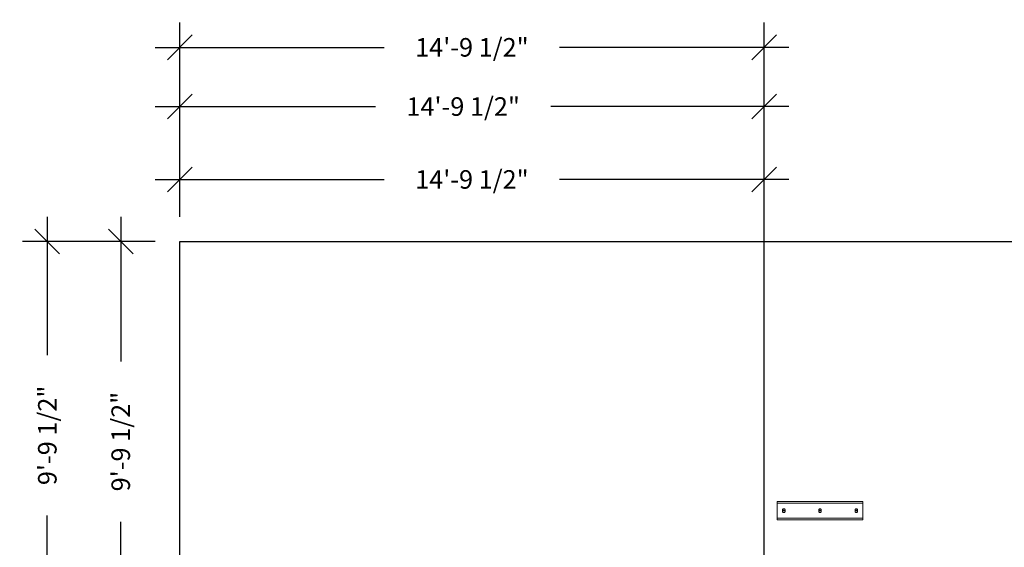
# Model space of a CAD drawing. Units: millimetres. Extents: x -25036 to 2553, y 1239 to 11019.
# Drawn here: x -21368 to -21069, y 10397 to 10557 of the extents above; entities that cross this region are included whole.
import ezdxf

# ---------------------------------------------------------------- set-up
doc = ezdxf.new("R2010")
doc.units = ezdxf.units.MM
doc.header["$PDSIZE"] = -1
for name, color, linetype in [('DORMANT', 14, 'Continuous'), ('DORMANT_COTE', 14, 'Continuous'), ('DORMANT_COTE-1', 14, 'Continuous'), ('DORMANT_COTE-2', 14, 'Continuous'), ('DORMANT_COTE-3', 14, 'Continuous'), ('DORMANT_COTE-4', 14, 'Continuous')]:
    doc.layers.add(name, color=color, linetype=linetype)
doc.styles.add('DIM', font='romans.shx')
doc.dimstyles.new('IMPLANTATION', dxfattribs={"dimscale": 60, "dimtxt": 0.09375, "dimasz": 0.125, "dimexe": 0.125, "dimexo": 0.125, "dimgap": 0.03, "dimtad": 1, "dimdec": 3, "dimzin": 0, "dimdsep": 46, "dimlunit": 4, "dimtxsty": 'DIM', "dimblk1": 'OBLIQUE', "dimblk2": 'OBLIQUE', "dimsah": 1, "dimcen": 0.089844, "dimdle": 0.125, "dimclrt": 7, "dimadec": 1, "dimazin": 0, "dimtfac": 1, "dimtdec": 4, "dimtofl": 0, "dimtmove": 0, "dimatfit": 3, "dimldrblk": 'OBLIQUE', "dimfxl": 1, "dimfrac": 2, "dimtolj": 1, "dimtzin": 0, "dimarcsym": 0})

# ---------------------------------------------------------------- blocks, each defined once
blk = doc.blocks.new('_OBLIQUE')
at = {"color": 0, "linetype": 'ByBlock'}
blk.add_line((-0.5, -0.5), (0.5, 0.5), dxfattribs=at)
blk = doc.blocks.new('*D130')
at = {"layer": 'Defpoints', "color": 0}
for p in [(-21319.3, 10508.7), (-21319.3, 10489.87), (-21141.85, 10372.25)]:
    blk.add_point(p, dxfattribs=at)
at = {"layer": 'DORMANT_COTE-2', "color": 0, "lineweight": -2}
for p, q in [((-21319.3, 10497.37), (-21319.3, 10516.2)), ((-21141.85, 10379.75), (-21141.85, 10516.2)), ((-21326.8, 10508.7), (-21257.17, 10508.7)), ((-21134.35, 10508.7), (-21203.98, 10508.7))]:
    blk.add_line(p, q, dxfattribs=at)
at = {"layer": 'DORMANT_COTE-2', "color": 0, "lineweight": -2, "xscale": 7.5, "yscale": 7.5, "zscale": 7.5, "rotation": 180}
blk.add_blockref('_OBLIQUE', (-21319.3, 10508.7), dxfattribs=at)
at = {"layer": 'DORMANT_COTE-2', "color": 0, "lineweight": -2, "xscale": 7.5, "yscale": 7.5, "zscale": 7.5}
blk.add_blockref('_OBLIQUE', (-21141.85, 10508.7), dxfattribs=at)
at = {"layer": 'DORMANT_COTE-2', "color": 7, "insert": (-21230.57, 10508.7), "char_height": 5.625, "attachment_point": 5, "style": 'DIM'}
blk.add_mtext('\\A1;14\'-9 1/2"', dxfattribs=at)
blk = doc.blocks.new('*D131')
at = {"layer": 'Defpoints', "color": 0}
for p in [(-21337.22, 10489.87), (-21319.3, 10489.87), (-21141.85, 10372.25)]:
    blk.add_point(p, dxfattribs=at)
at = {"layer": 'DORMANT_COTE', "color": 0, "lineweight": -2}
for p, q in [((-21337.22, 10497.37), (-21337.22, 10453.46)), ((-21326.8, 10489.87), (-21344.72, 10489.87)), ((-21337.22, 10364.75), (-21337.22, 10404.87)), ((-21149.35, 10372.25), (-21344.72, 10372.25))]:
    blk.add_line(p, q, dxfattribs=at)
at = {"layer": 'DORMANT_COTE', "color": 0, "lineweight": -2, "xscale": 7.5, "yscale": 7.5, "zscale": 7.5}
for p, rotation in [((-21337.22, 10489.87), 90), ((-21337.22, 10372.25), 270)]:
    blk.add_blockref('_OBLIQUE', p, dxfattribs=dict(at, rotation=rotation))
at = {"layer": 'DORMANT_COTE', "color": 7, "insert": (-21337.22, 10429.17), "char_height": 5.625, "attachment_point": 5, "rotation": 90, "style": 'DIM'}
blk.add_mtext('\\A1;9\'-9 1/2"', dxfattribs=at)
blk = doc.blocks.new('*D143')
at = {"layer": 'Defpoints', "color": 0}
for p in [(-21141.85, 10530.82), (-21319.3, 10489.87), (-21141.85, 10410.96)]:
    blk.add_point(p, dxfattribs=at)
at = {"layer": 'DORMANT_COTE-3', "color": 0, "lineweight": -2}
for p, q in [((-21319.3, 10497.37), (-21319.3, 10538.32)), ((-21141.85, 10418.46), (-21141.85, 10538.32)), ((-21326.8, 10530.82), (-21259.81, 10530.82)), ((-21134.35, 10530.82), (-21206.63, 10530.82))]:
    blk.add_line(p, q, dxfattribs=at)
at = {"layer": 'DORMANT_COTE-3', "color": 0, "lineweight": -2, "xscale": 7.5, "yscale": 7.5, "zscale": 7.5, "rotation": 180}
blk.add_blockref('_OBLIQUE', (-21319.3, 10530.82), dxfattribs=at)
at = {"layer": 'DORMANT_COTE-3', "color": 0, "lineweight": -2, "xscale": 7.5, "yscale": 7.5, "zscale": 7.5}
blk.add_blockref('_OBLIQUE', (-21141.85, 10530.82), dxfattribs=at)
at = {"layer": 'DORMANT_COTE-3', "color": 7, "insert": (-21233.22, 10530.82), "char_height": 5.625, "attachment_point": 5, "style": 'DIM'}
blk.add_mtext('\\A1;14\'-9 1/2"', dxfattribs=at)
blk = doc.blocks.new('*D144')
at = {"layer": 'Defpoints', "color": 0}
for p in [(-21141.85, 10548.78), (-21319.3, 10489.87), (-21141.85, 10446.89)]:
    blk.add_point(p, dxfattribs=at)
at = {"layer": 'DORMANT_COTE-4', "color": 0, "lineweight": -2}
for p, q in [((-21319.3, 10497.37), (-21319.3, 10556.28)), ((-21141.85, 10454.39), (-21141.85, 10556.28)), ((-21326.8, 10548.78), (-21257.17, 10548.78)), ((-21134.35, 10548.78), (-21203.98, 10548.78))]:
    blk.add_line(p, q, dxfattribs=at)
at = {"layer": 'DORMANT_COTE-4', "color": 0, "lineweight": -2, "xscale": 7.5, "yscale": 7.5, "zscale": 7.5, "rotation": 180}
blk.add_blockref('_OBLIQUE', (-21319.3, 10548.78), dxfattribs=at)
at = {"layer": 'DORMANT_COTE-4', "color": 0, "lineweight": -2, "xscale": 7.5, "yscale": 7.5, "zscale": 7.5}
blk.add_blockref('_OBLIQUE', (-21141.85, 10548.78), dxfattribs=at)
at = {"layer": 'DORMANT_COTE-4', "color": 7, "insert": (-21230.57, 10548.78), "char_height": 5.625, "attachment_point": 5, "style": 'DIM'}
blk.add_mtext('\\A1;14\'-9 1/2"', dxfattribs=at)
blk = doc.blocks.new('*D145')
at = {"layer": 'Defpoints', "color": 0}
for p in [(-21319.3, 10489.87), (-21359.51, 10372.25), (-21319.3, 10372.25)]:
    blk.add_point(p, dxfattribs=at)
at = {"layer": 'DORMANT_COTE-1', "color": 0, "lineweight": -2}
for p, q in [((-21359.51, 10497.37), (-21359.51, 10455.36)), ((-21326.8, 10489.87), (-21367.01, 10489.87)), ((-21359.51, 10364.75), (-21359.51, 10406.76)), ((-21326.8, 10372.25), (-21367.01, 10372.25))]:
    blk.add_line(p, q, dxfattribs=at)
at = {"layer": 'DORMANT_COTE-1', "color": 0, "lineweight": -2, "xscale": 7.5, "yscale": 7.5, "zscale": 7.5}
for p, rotation in [((-21359.51, 10489.87), 90), ((-21359.51, 10372.25), 270)]:
    blk.add_blockref('_OBLIQUE', p, dxfattribs=dict(at, rotation=rotation))
at = {"layer": 'DORMANT_COTE-1', "color": 7, "insert": (-21359.51, 10431.06), "char_height": 5.625, "attachment_point": 5, "rotation": 90, "style": 'DIM'}
blk.add_mtext('\\A1;9\'-9 1/2"', dxfattribs=at)

msp = doc.modelspace()

# ---------------------------------------------------------------- linework, layer by layer
msp.add_lwpolyline([(-21319.29576, 10489.87119), (-20935.06863, 10489.87119), (-20935.06863, 10146.91603), (-21319.29576, 10146.91603)], close=True)
at = {"layer": 'DORMANT', "lineweight": 15}
for p, q in [((-21137.85332, 10410.95954), (-21137.85332, 10405.96742)), ((-21137.85332, 10410.46789), (-21137.85332, 10410.95954)), ((-21111.85332, 10410.95954), (-21137.85332, 10410.95954)), ((-21137.85332, 10410.46789), (-21137.85332, 10405.47577)), ((-21111.85332, 10410.46789), (-21137.85332, 10410.46789)), ((-21111.85332, 10410.46789), (-21111.85332, 10410.95954)), ((-21111.85332, 10405.96742), (-21111.85332, 10410.95954)), ((-21111.85332, 10405.47577), (-21111.85332, 10410.46789)), ((-21137.85332, 10405.47577), (-21137.85332, 10405.96742)), ((-21137.85332, 10405.96742), (-21111.85332, 10405.96742)), ((-21136.22832, 10408.46348), (-21136.22832, 10407.97183)), ((-21135.47832, 10407.97183), (-21135.47832, 10408.46348)), ((-21125.22832, 10408.46348), (-21125.22832, 10407.97183)), ((-21124.47832, 10407.97183), (-21124.47832, 10408.46348)), ((-21114.22832, 10408.46348), (-21114.22832, 10407.97183)), ((-21113.47832, 10407.97183), (-21113.47832, 10408.46348)), ((-21111.85332, 10405.47577), (-21111.85332, 10405.96742)), ((-21137.85332, 10405.47577), (-21111.85332, 10405.47577))]:
    msp.add_line(p, q, dxfattribs=at)
at = {"layer": 'DORMANT', "lineweight": 15, "flags": 128}
for points in [[(-21135.85332, 10408.1111), (-21135.78017, 10408.11787), (-21135.70982, 10408.13792), (-21135.64499, 10408.17048), (-21135.58816, 10408.21431), (-21135.54152, 10408.26771), (-21135.50687, 10408.32863), (-21135.48553, 10408.39473), (-21135.47832, 10408.46348), (-21135.48553, 10408.53223), (-21135.50687, 10408.59833), (-21135.54152, 10408.65926), (-21135.58816, 10408.71265), (-21135.64499, 10408.75648), (-21135.70982, 10408.78904), (-21135.78017, 10408.80909), (-21135.85332, 10408.81587), (-21135.92648, 10408.80909), (-21135.99683, 10408.78904), (-21136.06166, 10408.75648), (-21136.11849, 10408.71265), (-21136.16513, 10408.65926), (-21136.19978, 10408.59833), (-21136.22112, 10408.53223), (-21136.22832, 10408.46348), (-21136.22112, 10408.39473), (-21136.19978, 10408.32863), (-21136.16513, 10408.26771), (-21136.11849, 10408.21431), (-21136.06166, 10408.17048), (-21135.99683, 10408.13792), (-21135.92648, 10408.11787), (-21135.85332, 10408.1111)], [(-21124.85332, 10408.1111), (-21124.78017, 10408.11787), (-21124.70982, 10408.13792), (-21124.64499, 10408.17048), (-21124.58816, 10408.21431), (-21124.54152, 10408.26771), (-21124.50687, 10408.32863), (-21124.48553, 10408.39473), (-21124.47832, 10408.46348), (-21124.48553, 10408.53223), (-21124.50687, 10408.59833), (-21124.54152, 10408.65926), (-21124.58816, 10408.71265), (-21124.64499, 10408.75648), (-21124.70982, 10408.78904), (-21124.78017, 10408.80909), (-21124.85332, 10408.81587), (-21124.92648, 10408.80909), (-21124.99683, 10408.78904), (-21125.06166, 10408.75648), (-21125.11849, 10408.71265), (-21125.16513, 10408.65926), (-21125.19978, 10408.59833), (-21125.22112, 10408.53223), (-21125.22832, 10408.46348), (-21125.22112, 10408.39473), (-21125.19978, 10408.32863), (-21125.16513, 10408.26771), (-21125.11849, 10408.21431), (-21125.06166, 10408.17048), (-21124.99683, 10408.13792), (-21124.92648, 10408.11787), (-21124.85332, 10408.1111)], [(-21113.85332, 10408.1111), (-21113.78017, 10408.11787), (-21113.70982, 10408.13792), (-21113.64499, 10408.17048), (-21113.58816, 10408.21431), (-21113.54152, 10408.26771), (-21113.50687, 10408.32863), (-21113.48553, 10408.39473), (-21113.47832, 10408.46348), (-21113.48553, 10408.53223), (-21113.50687, 10408.59833), (-21113.54152, 10408.65926), (-21113.58816, 10408.71265), (-21113.64499, 10408.75648), (-21113.70982, 10408.78904), (-21113.78017, 10408.80909), (-21113.85332, 10408.81587), (-21113.92648, 10408.80909), (-21113.99683, 10408.78904), (-21114.06166, 10408.75648), (-21114.11849, 10408.71265), (-21114.16513, 10408.65926), (-21114.19978, 10408.59833), (-21114.22112, 10408.53223), (-21114.22832, 10408.46348), (-21114.22112, 10408.39473), (-21114.19978, 10408.32863), (-21114.16513, 10408.26771), (-21114.11849, 10408.21431), (-21114.06166, 10408.17048), (-21113.99683, 10408.13792), (-21113.92648, 10408.11787), (-21113.85332, 10408.1111)], [(-21135.85332, 10407.61944), (-21135.78017, 10407.62621), (-21135.70982, 10407.64627), (-21135.64499, 10407.67883), (-21135.58816, 10407.72265), (-21135.54152, 10407.77605), (-21135.50687, 10407.83697), (-21135.48553, 10407.90308), (-21135.47832, 10407.97183), (-21135.48553, 10408.04057), (-21135.50687, 10408.10668), (-21135.54152, 10408.1676), (-21135.58816, 10408.221), (-21135.64499, 10408.26482), (-21135.70982, 10408.29739), (-21135.78017, 10408.31744), (-21135.85332, 10408.32421), (-21135.92648, 10408.31744), (-21135.99683, 10408.29739), (-21136.06166, 10408.26482), (-21136.11849, 10408.221), (-21136.16513, 10408.1676), (-21136.19978, 10408.10668), (-21136.22112, 10408.04057), (-21136.22832, 10407.97183), (-21136.22112, 10407.90308), (-21136.19978, 10407.83697), (-21136.16513, 10407.77605), (-21136.11849, 10407.72265), (-21136.06166, 10407.67883), (-21135.99683, 10407.64627), (-21135.92648, 10407.62621), (-21135.85332, 10407.61944)], [(-21124.85332, 10407.61944), (-21124.78017, 10407.62621), (-21124.70982, 10407.64627), (-21124.64499, 10407.67883), (-21124.58816, 10407.72265), (-21124.54152, 10407.77605), (-21124.50687, 10407.83697), (-21124.48553, 10407.90308), (-21124.47832, 10407.97183), (-21124.48553, 10408.04057), (-21124.50687, 10408.10668), (-21124.54152, 10408.1676), (-21124.58816, 10408.221), (-21124.64499, 10408.26482), (-21124.70982, 10408.29739), (-21124.78017, 10408.31744), (-21124.85332, 10408.32421), (-21124.92648, 10408.31744), (-21124.99683, 10408.29739), (-21125.06166, 10408.26482), (-21125.11849, 10408.221), (-21125.16513, 10408.1676), (-21125.19978, 10408.10668), (-21125.22112, 10408.04057), (-21125.22832, 10407.97183), (-21125.22112, 10407.90308), (-21125.19978, 10407.83697), (-21125.16513, 10407.77605), (-21125.11849, 10407.72265), (-21125.06166, 10407.67883), (-21124.99683, 10407.64627), (-21124.92648, 10407.62621), (-21124.85332, 10407.61944)], [(-21113.85332, 10407.61944), (-21113.78017, 10407.62621), (-21113.70982, 10407.64627), (-21113.64499, 10407.67883), (-21113.58816, 10407.72265), (-21113.54152, 10407.77605), (-21113.50687, 10407.83697), (-21113.48553, 10407.90308), (-21113.47832, 10407.97183), (-21113.48553, 10408.04057), (-21113.50687, 10408.10668), (-21113.54152, 10408.1676), (-21113.58816, 10408.221), (-21113.64499, 10408.26482), (-21113.70982, 10408.29739), (-21113.78017, 10408.31744), (-21113.85332, 10408.32421), (-21113.92648, 10408.31744), (-21113.99683, 10408.29739), (-21114.06166, 10408.26482), (-21114.11849, 10408.221), (-21114.16513, 10408.1676), (-21114.19978, 10408.10668), (-21114.22112, 10408.04057), (-21114.22832, 10407.97183), (-21114.22112, 10407.90308), (-21114.19978, 10407.83697), (-21114.16513, 10407.77605), (-21114.11849, 10407.72265), (-21114.06166, 10407.67883), (-21113.99683, 10407.64627), (-21113.92648, 10407.62621), (-21113.85332, 10407.61944)]]:
    msp.add_lwpolyline(points, dxfattribs=at)

# ---------------------------------------------------------------- dimensions: what is measured, and where the dimension line sits
at = {"layer": 'DORMANT_COTE'}
dim = msp.add_linear_dim(base=(-21337.22454, 10489.87119), p1=(-21141.85332, 10372.24727), p2=(-21319.29576, 10489.87119), angle=90, dimstyle='IMPLANTATION', override={"dimscale": 60, "dimtad": 0, "dimdec": 2, "dimtolj": 1}, dxfattribs=at)
dim.commit()
dim.dimension.update_dxf_attribs({"geometry": '*D131', "text_midpoint": (-21337.22454, 10429.16692), "dimtype": 160})
at = {"layer": 'DORMANT_COTE-1'}
dim = msp.add_linear_dim(base=(-21359.51016, 10372.24727), p1=(-21319.29576, 10489.87119), p2=(-21319.29576, 10372.24727), angle=90, dimstyle='IMPLANTATION', override={"dimtad": 0, "dimdec": 2}, dxfattribs=at)
dim.commit()
dim.dimension.update_dxf_attribs({"geometry": '*D145', "text_midpoint": (-21359.51016, 10431.05923)})
at = {"layer": 'DORMANT_COTE-2'}
dim = msp.add_linear_dim(base=(-21319.29576, 10508.69947), p1=(-21141.85332, 10372.24727), p2=(-21319.29576, 10489.87119), dimstyle='IMPLANTATION', override={"dimtad": 0, "dimdec": 2}, dxfattribs=at)
dim.commit()
dim.dimension.update_dxf_attribs({"geometry": '*D130', "text_midpoint": (-21230.57454, 10508.69947)})
at = {"layer": 'DORMANT_COTE-3'}
dim = msp.add_linear_dim(base=(-21141.85332, 10530.81536), p1=(-21319.29576, 10489.87119), p2=(-21141.85332, 10410.95954), dimstyle='IMPLANTATION', override={"dimtad": 0, "dimdec": 2}, dxfattribs=at)
dim.commit()
dim.dimension.update_dxf_attribs({"geometry": '*D143', "text_midpoint": (-21233.21914, 10530.81536), "dimtype": 160})
at = {"layer": 'DORMANT_COTE-4'}
dim = msp.add_linear_dim(base=(-21141.85332, 10548.77846), p1=(-21319.29576, 10489.87119), p2=(-21141.85332, 10446.88573), dimstyle='IMPLANTATION', override={"dimtad": 0, "dimdec": 2}, dxfattribs=at)
dim.commit()
dim.dimension.update_dxf_attribs({"geometry": '*D144', "text_midpoint": (-21230.57454, 10548.77846)})

doc.saveas('drawing.dxf')
